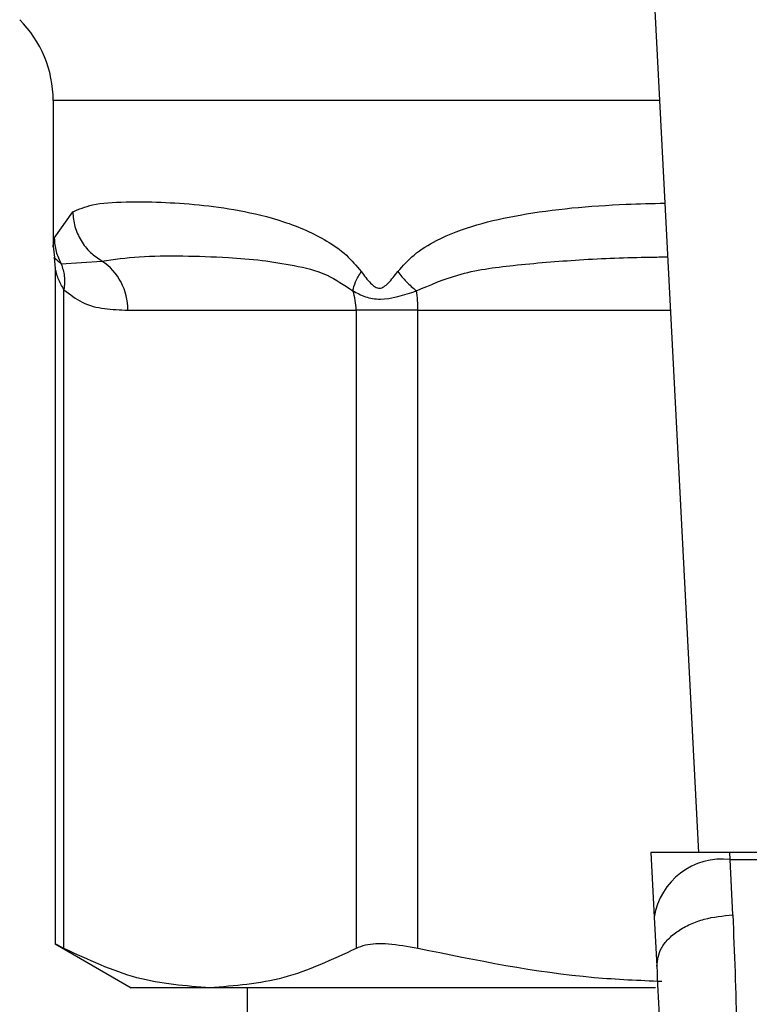
# Model space of a CAD drawing. Extents: x 0.4 to 10.6, y 0.4 to 8.1.
# Drawn here: x 7.2 to 7.2, y 5 to 5.1 of the extents above; entities that cross this region are included whole.
import ezdxf

# ---------------------------------------------------------------- set-up
doc = ezdxf.new("R2010")
doc.units = 0
doc.linetypes.add('SLD-SOLID', pattern=[0])
doc.layers.get('0').update_dxf_attribs({"linetype": 'CONTINUOUS'})

msp = doc.modelspace()

# ---------------------------------------------------------------- linework, layer by layer
at = {"color": 7, "linetype": 'SLD-SOLID'}
for p, q in [((7.223540408487035, 5.093212509518105), (7.226104438126406, 5.043640726620016)), ((7.18902531683795, 5.086854550373199), (7.18902531683795, 5.078465313953041)), ((7.189086199097596, 5.078945071373806), (7.19015046532162, 5.080452461367715)), ((7.18902531683795, 5.078473527191494), (7.189095846393556, 5.077829439817232)), ((7.189083722089173, 5.077825854673462), (7.189147993939292, 5.077190958304135)), ((7.189490277392611, 5.077464146259356), (7.191827400023601, 5.077630562114685)), ((7.189147993939292, 5.077204255928298), (7.189147993939292, 5.038361048352051)), ((7.189647502243004, 5.038134271712535), (7.189647502243004, 5.075983547067069)), ((7.193312301388412, 5.074808728046086), (7.206427930616285, 5.074808728046086)), ((7.209979048111991, 5.074808728046086), (7.206427930616285, 5.074808728046086)), ((7.206427930616285, 5.074808728046086), (7.206427930616285, 5.038134271712535)), ((7.209979048111991, 5.038134271712535), (7.209979048111991, 5.074808728046086)), ((7.223366757159737, 5.043640726620016), (7.223558790496908, 5.039928212470259)), ((7.227907048413609, 5.043640726620016), (7.223366757159737, 5.043640726620016)), ((7.227927385956447, 5.043247403756308), (7.227907048413609, 5.043640726620016)), ((7.278096323437636, 5.043640726620016), (7.227907048413609, 5.043640726620016)), ((7.228072877609048, 5.04006614272873), (7.227927385956447, 5.043247403756308)), ((7.227927385956447, 5.043247403756308), (7.278075920710367, 5.043247403756308)), ((7.223558790496908, 5.039928212470259), (7.223704216965077, 5.037115764959893)), ((7.189147993939292, 5.038393966490296), (7.193509093189131, 5.035876087428902)), ((7.198037716429644, 5.035876087428902), (7.193509093189131, 5.035876087428902)), ((7.223641313988034, 5.035876087428902), (7.198037716429644, 5.035876087428902)), ((7.200180133161745, 5.035876087428902), (7.200180133161745, 4.924327533084358))]:
    msp.add_line(p, q, dxfattribs=at)
at = {"color": 8, "linetype": 'SLD-SOLID'}
for p, q in [((7.223869263947329, 5.086854550373199), (7.18902531683795, 5.086854550373199)), ((7.209979048111991, 5.074808728046086), (7.22449229675, 5.074808728046086))]:
    msp.add_line(p, q, dxfattribs=at)
at = {"color": 7, "linetype": 'SLD-SOLID'}
for centre, radius, start, end in [((7.182463612538343, 5.08685454974049), 0.006561679790025643, 3.102185814112541e-11, 44.99999011844731), ((7.189972005155391, 5.074852610623399), 0.003340584470556802, 359.247329677568, 56.26102331596314), ((7.202906054188555, 5.074810857274262), 0.003521877071365649, 359.9653605753235, 18.30168101663275), ((7.201801648966721, 5.07482066939329), 0.00817740786416109, 359.9163317947404, 7.703316916796202), ((7.227468751746144, 5.039316554314947), 0.003957514708690702, 83.34507008286604, 171.1089458723385)]:
    msp.add_arc(centre, radius, start, end, dxfattribs=at)
for points, knots in [([(7.19015046532162, 5.080452461367715), (7.190501067929302, 5.080602359323778), (7.191284585149432, 5.08093734721966), (7.193011949968185, 5.081041349659043), (7.195115628339605, 5.081030449990788), (7.197318248585455, 5.080888012627669), (7.199681829294261, 5.080577543043126), (7.201803136100869, 5.08008017024496), (7.203525507734943, 5.079435745584237), (7.204741105852271, 5.078807719404762), (7.205835141740554, 5.078075378482596), (7.206450118426607, 5.077353368407201), (7.206729864906092, 5.077024933555402)], [0, 0, 0, 0, 0.1345825669108195, 0.3007614786486486, 0.4383138843508793, 0.563698622394871, 0.6812384892152146, 0.7994843688501246, 0.8574653425431579, 0.908257722897804, 0.9582673951366689, 1, 1, 1, 1]), ([(7.19015046532162, 5.080452461367715), (7.190178333689729, 5.080167004222003), (7.190234666996816, 5.079589979224112), (7.190600934304748, 5.078788837284301), (7.191130996856899, 5.078100459505997), (7.191599009486541, 5.077784668417896), (7.191827400023601, 5.077630562114685)], [0, 0, 0, 0, 0.2507504710906364, 0.5068686919400281, 0.7593515278083064, 1, 1, 1, 1]), ([(7.189086133913163, 5.078945071373806), (7.189106888280724, 5.078682374010185), (7.18914769114114, 5.078165913856566), (7.189377406640436, 5.077695355294188), (7.189490277392611, 5.077464146259356)], [0, 0, 0, 0, 0.5086498189242609, 1, 1, 1, 1]), ([(7.191827400023601, 5.077630562114685), (7.192516771747789, 5.077728347093475), (7.193891976704065, 5.077923415128272), (7.196359804243934, 5.077933482081137), (7.198764702770613, 5.077867479330871), (7.20094060249227, 5.077700805980034), (7.20283956223993, 5.077387109030142), (7.204623874828511, 5.076999387797837), (7.205753633095083, 5.076247152437864), (7.206249781563167, 5.075916798208528)], [0, 0, 0, 0, 0.198400363282371, 0.3957823527414868, 0.5772051417038808, 0.6993795253362112, 0.8095658001564096, 0.9163682715860382, 1, 1, 1, 1]), ([(7.189490277392611, 5.077464146259356), (7.189563595901632, 5.077235950764234), (7.189714161687456, 5.076767331932454), (7.189670277577649, 5.076249314296361), (7.189647762980732, 5.075983547067069)], [0, 0, 0, 0, 0.4869533182360639, 1, 1, 1, 1]), ([(7.2062498467476, 5.075916863392959), (7.206286709773056, 5.076088312343582), (7.206362230551606, 5.076439557475305), (7.206605307658267, 5.076826741096232), (7.206729734537228, 5.077024933555402)], [0, 0, 0, 0, 0.4881176566964402, 1, 1, 1, 1]), ([(7.206729864906092, 5.077024933555402), (7.206900184275003, 5.076789555702647), (7.207141936569313, 5.076455459021241), (7.207469295086391, 5.076162117587681), (7.207648171573055, 5.076082284437889), (7.207819094334794, 5.076059142658734), (7.208041684207431, 5.076143673762591), (7.20839882005007, 5.076465764016592), (7.208646147520101, 5.07679305582554), (7.208821372596668, 5.077024933555402)], [0, 0, 0, 0, 0.2841066818563195, 0.4032626624088642, 0.4560454632196696, 0.5052323616891065, 0.6047208301158832, 0.7199549940811644, 0.9999999999999999, 0.9999999999999999, 0.9999999999999999, 0.9999999999999999]), ([(7.208821242227804, 5.077024933555402), (7.208978283822634, 5.076826714055738), (7.209285056064076, 5.076439503009677), (7.209701879591935, 5.076088286553259), (7.209905324519208, 5.075916863392959)], [0, 0, 0, 0, 0.5119159220282467, 1, 1, 1, 1]), ([(7.189647502243004, 5.075983547067069), (7.189992064678401, 5.075715271412181), (7.190749551907573, 5.075125493300586), (7.191988357475306, 5.074858240541233), (7.192865099333584, 5.074825452387162), (7.193312301388412, 5.074808728046086)], [0, 0, 0, 0, 0.2901844562776352, 0.637942495041339, 1, 1, 1, 1]), ([(7.206249781563167, 5.075916798208528), (7.206476435453461, 5.075793125531633), (7.206919314694031, 5.07555147046385), (7.208090045430998, 5.075327194292459), (7.209179311655188, 5.075681001427854), (7.209905259334776, 5.075916798208528)], [0, 0, 0, 0, 0.2590568074875236, 0.5061941889261524, 1, 1, 1, 1]), ([(7.223704216965077, 5.037115764959893), (7.223746733261837, 5.03746700525102), (7.223812215413031, 5.038007973576158), (7.224344278828154, 5.038679864635331), (7.22490751407669, 5.039150562811587), (7.225615354687367, 5.03953890118727), (7.226649247178542, 5.039924917875756), (7.227512347298791, 5.040010537840721), (7.228072877609048, 5.04006614272873)], [0, 0, 0, 0, 0.2388369236602761, 0.3678484895873052, 0.4997591445286937, 0.6317064534812299, 0.7608160501284102, 1, 1, 1, 1]), ([(7.228072877609048, 5.04006614272873), (7.228162182935541, 5.03788911522848), (7.228340048750967, 5.033553217396388), (7.228359122460114, 5.028472619052606), (7.228368619377798, 5.025942957732819)], [0, 0, 0, 0, 0.5020938187557608, 0.9999999999999999, 0.9999999999999999, 0.9999999999999999, 0.9999999999999999]), ([(7.189647502243004, 5.038134271712535), (7.189414342933122, 5.038255486074646), (7.189110675593868, 5.038413355999894), (7.189192646448977, 5.038370799182037), (7.18921167912952, 5.038360917983186)], [0, 0, 0, 0, 0.7678116140267337, 1, 1, 1, 1]), ([(7.198037716429644, 5.035876087428902), (7.196635795989025, 5.035978915568535), (7.193817559413564, 5.036185627743992), (7.191042246778714, 5.037482515533662), (7.189647502243004, 5.038134271712535)], [0, 0, 0, 0, 0.4974459748437738, 1, 1, 1, 1]), ([(7.206427930616285, 5.038134271712535), (7.205046859087913, 5.037488090803325), (7.202271683166461, 5.03618963111945), (7.199453450365157, 5.035980928697285), (7.198037716429644, 5.035876087428902)], [0, 0, 0, 0, 0.4976518849479506, 1, 1, 1, 1]), ([(7.209979048111991, 5.038134271712535), (7.209395008966029, 5.03823707436655), (7.208226404335914, 5.038442772320704), (7.207050742843325, 5.03838263400301), (7.206598026516492, 5.038202101799264), (7.206427930616285, 5.038134271712535)], [0, 0, 0, 0, 0.3841283669306474, 0.7686029117354888, 1, 1, 1, 1]), ([(7.223998980967345, 5.036232124797409), (7.222699819861941, 5.036287053526991), (7.217985244017654, 5.036486386512381), (7.213342456620138, 5.037441993985639), (7.209979048111991, 5.038134271712535)], [0, 0, 0, 0, 0.2755626695405331, 0.9999999999999999, 0.9999999999999999, 0.9999999999999999, 0.9999999999999999]), ([(7.223704216965077, 5.037115764959893), (7.223791385684994, 5.035241386619983), (7.223965637779035, 5.031494465120282), (7.223984697373901, 5.027080708319577), (7.223994222503797, 5.024874910811729)], [0, 0, 0, 0, 0.5002448917222833, 0.9999999999999999, 0.9999999999999999, 0.9999999999999999, 0.9999999999999999])]:
    msp.add_open_spline(points, degree=3, knots=knots, dxfattribs=at)
at = {"color": 8, "linetype": 'SLD-SOLID'}
for points, knots in [([(7.208821372596668, 5.077024933555402), (7.209124282073565, 5.077359553927911), (7.209791023360967, 5.078096094825355), (7.212037615650671, 5.079426880006347), (7.216035556100973, 5.0804567992464), (7.220519003823562, 5.080862743066678), (7.223428869569021, 5.080935482824723), (7.224174457458744, 5.080954120757688)], [0, 0, 0, 0, 0.08176779533919169, 0.1799810481034114, 0.5016344089701694, 0.8723049852363178, 1, 1, 1, 1]), ([(7.189025447206814, 5.078465313953041), (7.189025403607854, 5.078464856375045), (7.189009975928073, 5.078302940431718), (7.189048141441122, 5.078624460213728), (7.189086199097596, 5.078945071373806)], [0, 0, 0, 0, 0.002826021860524216, 1, 1, 1, 1]), ([(7.189090305716822, 5.077828853157342), (7.189089099840094, 5.077829949424645), (7.188954733494364, 5.077952102401043), (7.189223712425159, 5.077706991860276), (7.189490277392611, 5.077464081074925)], [0, 0, 0, 0, 0.008974544344665556, 1, 1, 1, 1]), ([(7.209905259334776, 5.075916798208528), (7.210682667660392, 5.076251499088168), (7.212453420676869, 5.077013868839963), (7.215623144651238, 5.077419552842595), (7.219313307399342, 5.077729197537914), (7.2222788200923, 5.077845275040189), (7.223999453679518, 5.077863068493872), (7.224334159317558, 5.077866529759136)], [0, 0, 0, 0, 0.1762453637831774, 0.4014454171325728, 0.6621826183403273, 0.9342861936965177, 0.9999999999999999, 0.9999999999999999, 0.9999999999999999, 0.9999999999999999]), ([(7.189647502243004, 5.075983547067069), (7.189615734469977, 5.076034711464033), (7.189448845376296, 5.076303498949743), (7.18928061067502, 5.076697771263802), (7.189165877194826, 5.077115554345595), (7.189153931876565, 5.077172522651041), (7.189148385045884, 5.077198975989292)], [0, 0, 0, 0, 0.1039619020874217, 0.5461543559428971, 0.7892559337604403, 1, 1, 1, 1])]:
    msp.add_open_spline(points, degree=3, knots=knots, dxfattribs=at)

doc.saveas('drawing.dxf')
